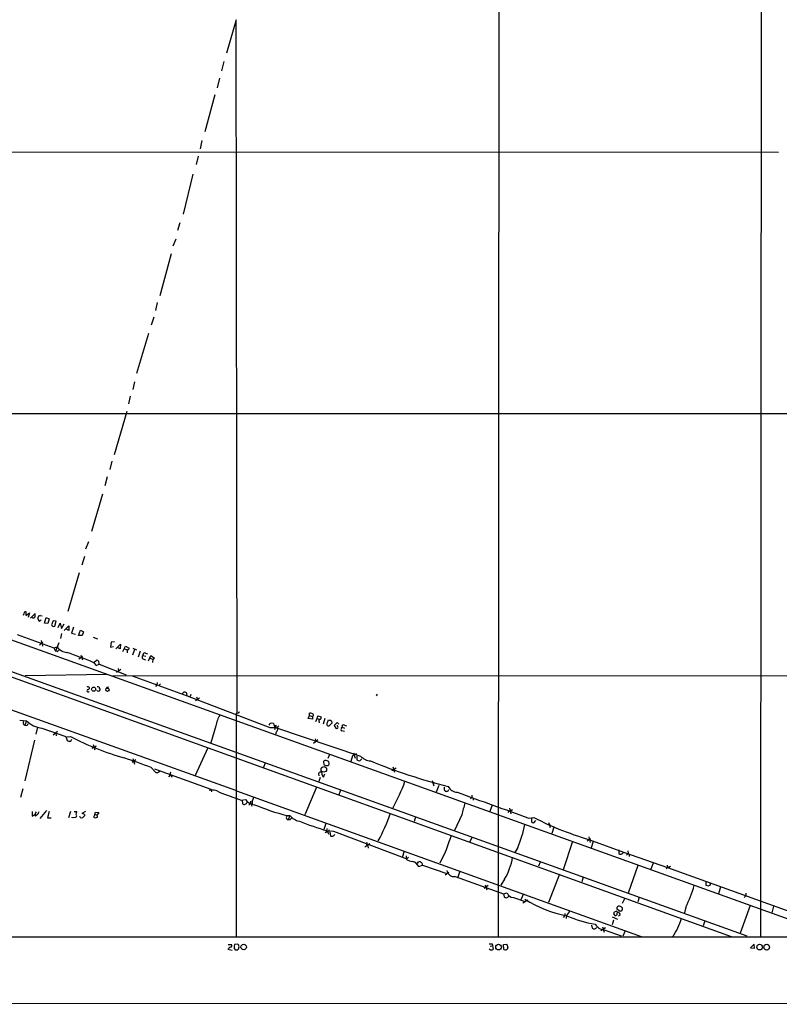
# Model space of a CAD drawing. Extents: x 2 to 1075, y 7 to 914.
# Drawn here: x 153 to 385, y 43 to 344 of the extents above; entities that cross this region are included whole.
import ezdxf

# ---------------------------------------------------------------- set-up
doc = ezdxf.new("R2010")
doc.units = 0
doc.header["$MEASUREMENT"] = 0
doc.layers.add('MAIN', color=5, linetype='CONTINUOUS')

msp = doc.modelspace()

# ---------------------------------------------------------------- linework, layer by layer
at = {"layer": 'MAIN'}
for p, q in [((379.5607, 745.4053), (379.0527, 63.5)), ((299.212, 554.5666), (298.8733, 63.5846)), ((218.7787, 344.0006), (215.8153, 333.756)), ((218.694, 343.4926), (218.948, 131.7413)), ((214.9687, 331.216), (214.2913, 328.3373)), ((213.614, 326.136), (212.9367, 323.1726)), ((212.2593, 321.056), (209.1267, 309.7106)), ((208.28, 307.086), (207.772, 304.546)), ((58.5893, 303.6146), (384.556, 303.53)), ((207.0947, 302.26), (206.502, 299.72)), ((205.486, 296.7566), (202.5227, 284.5646)), ((201.5067, 281.8553), (200.8293, 279.5693)), ((199.4747, 274.828), (200.406, 276.9446)), ((198.882, 272.3726), (195.4107, 259.588)), ((194.6487, 257.4713), (194.056, 255.1006)), ((193.548, 252.984), (192.786, 250.5286)), ((191.9393, 247.9886), (188.2987, 235.7966)), ((187.706, 233.2566), (187.198, 230.886)), ((186.3513, 228.854), (185.8433, 226.4833)), ((58.5893, 223.52), (441.452, 223.6046)), ((185.3353, 224.1973), (181.4407, 210.9046)), ((180.7633, 208.9573), (180.1707, 206.4173)), ((179.324, 204.1313), (178.6467, 201.422)), ((177.8847, 198.882), (174.498, 187.452)), ((58.674, 187.1133), (401.9973, 63.754)), ((173.5667, 184.3193), (172.72, 182.0333)), ((172.3813, 179.832), (171.5347, 177.1226)), ((58.5047, 175.9373), (370.078, 63.5846)), ((58.5893, 177.4613), (374.904, 63.754)), ((170.7727, 174.8366), (167.3013, 162.9833)), ((58.5047, 165.6926), (218.5247, 108.3733)), ((154.0933, 162.9833), (154.432, 162.9833)), ((154.432, 162.9833), (154.432, 161.798)), ((154.432, 161.798), (155.5327, 162.56)), ((155.5327, 162.56), (155.194, 161.1206)), ((155.8713, 160.9513), (157.3107, 162.3906)), ((158.496, 159.9353), (158.0727, 161.036)), ((159.1733, 160.3586), (158.496, 159.9353)), ((158.8347, 161.798), (159.4273, 161.6286)), ((160.1047, 159.4273), (160.6127, 161.1206)), ((160.6127, 161.1206), (161.544, 160.6973)), ((161.544, 160.6973), (161.2053, 159.3426)), ((162.814, 160.1046), (162.306, 158.9193)), ((163.7453, 160.02), (162.814, 160.1046)), ((163.322, 158.496), (163.7453, 160.02)), ((161.2053, 159.3426), (160.1047, 159.4273)), ((163.068, 158.496), (163.322, 158.496)), ((164.338, 158.0726), (164.9307, 159.4273)), ((164.9307, 159.4273), (165.354, 157.8186)), ((165.354, 157.8186), (166.116, 159.1733)), ((166.2007, 157.226), (167.5553, 158.5806)), ((167.5553, 157.226), (166.7087, 157.6493)), ((167.5553, 158.5806), (167.5553, 157.226)), ((168.9947, 158.242), (168.402, 156.3793)), ((170.5187, 155.6173), (171.1113, 157.3106)), ((171.1113, 157.3106), (172.0427, 156.8026)), ((172.0427, 156.8026), (171.704, 155.6173)), ((151.8073, 155.956), (162.9833, 151.892)), ((159.0887, 154.0933), (159.512, 152.4)), ((165.354, 156.2946), (165.0153, 154.686)), ((168.402, 156.3793), (169.5873, 156.0406)), ((171.704, 155.6173), (170.5187, 155.6173)), ((175.006, 155.1093), (176.3607, 154.6013)), ((181.5253, 153.67), (180.5093, 153.5853)), ((159.6813, 153.5853), (158.5807, 152.7386)), ((162.9833, 151.892), (164.084, 152.146)), ((162.9833, 151.892), (163.4913, 150.876)), ((164.5073, 153.416), (163.4913, 150.876)), ((163.9993, 150.7066), (163.4913, 150.876)), ((180.5093, 153.5853), (180.34, 152.0613)), ((180.34, 152.0613), (181.2713, 152.3153)), ((181.9487, 151.5533), (183.388, 152.9926)), ((183.3033, 151.5533), (182.4567, 151.9766)), ((183.388, 152.9926), (183.3033, 151.5533)), ((184.15, 150.7913), (184.912, 152.4)), ((184.658, 151.5533), (185.42, 151.2993)), ((184.912, 152.4), (186.0127, 151.8073)), ((185.42, 150.7066), (185.42, 150.368)), ((187.6213, 151.384), (187.0287, 149.606)), ((187.1133, 151.8073), (188.2987, 151.2146)), ((189.3993, 150.876), (188.8067, 149.0133)), ((171.7887, 149.1826), (170.688, 148.4206)), ((171.2807, 149.606), (171.7887, 148.1666)), ((175.26, 147.4046), (176.022, 148.082)), ((190.246, 149.5213), (191.0927, 149.352)), ((190.246, 148.5053), (191.008, 148.2513)), ((191.008, 150.2833), (191.6007, 150.0293)), ((191.9393, 147.9126), (192.7013, 149.5213)), ((192.4473, 148.6746), (193.2093, 148.4206)), ((192.7013, 149.5213), (193.802, 148.7593)), ((193.294, 148.4206), (193.2093, 147.4046)), ((175.26, 147.32), (175.9373, 146.4733)), ((175.9373, 146.4733), (176.8687, 146.8966)), ((176.8687, 146.8966), (185.166, 143.5946)), ((183.4727, 145.2033), (182.2027, 144.3566)), ((182.626, 145.542), (182.7953, 144.6953)), ((179.2393, 143.764), (154.2627, 143.3406)), ((180.9327, 143.3406), (469.3073, 143.4253)), ((186.944, 143.3406), (203.7927, 137.16)), ((176.3607, 138.7686), (176.1913, 138.8533)), ((194.4793, 140.5466), (194.056, 140.0386)), ((194.564, 141.3086), (194.4793, 140.5466)), ((195.072, 140.3773), (195.58, 140.8853)), ((202.0993, 137.7526), (202.7767, 138.3453)), ((203.7927, 137.16), (229.0233, 127.508)), ((204.8933, 137.5833), (204.724, 136.9906)), ((207.518, 136.4826), (206.3327, 135.636)), ((206.6713, 136.906), (206.9253, 136.0593)), ((261.874, 137.668), (261.5353, 137.16)), ((152.5693, 129.7093), (154.686, 129.54)), ((154.686, 129.54), (154.178, 128.27)), ((219.456, 131.9106), (218.7787, 131.7413)), ((218.7787, 131.7413), (218.7787, 63.5846)), ((240.792, 130.2173), (241.1307, 131.1486)), ((242.062, 130.048), (240.792, 130.2173)), ((241.1307, 131.1486), (241.2153, 131.9106)), ((241.1307, 131.1486), (242.062, 130.8946)), ((242.4007, 131.1486), (242.062, 130.8946)), ((242.062, 130.8946), (242.062, 130.048)), ((243.078, 129.3706), (243.5013, 130.302)), ((243.5013, 130.302), (243.6707, 131.064)), ((243.5013, 130.302), (244.094, 130.048)), ((243.6707, 131.064), (244.7713, 130.7253)), ((245.872, 130.2173), (245.364, 128.524)), ((246.7187, 129.032), (246.9727, 129.8786)), ((153.7547, 128.4393), (154.178, 128.27)), ((157.988, 127.5926), (157.48, 125.476)), ((159.3427, 127.3386), (166.624, 124.714)), ((212.5133, 128.016), (210.9893, 122.8513)), ((228.854, 128.27), (229.1927, 128.778)), ((229.0233, 127.508), (230.7167, 127.508)), ((230.4627, 128.016), (230.4627, 127.5926)), ((230.4627, 127.5926), (256.794, 118.7873)), ((230.7167, 127.508), (230.4627, 126.8306)), ((230.9707, 127.5926), (230.7167, 127.508)), ((244.1787, 129.286), (244.1787, 128.9473)), ((247.9887, 128.8626), (247.2267, 128.016)), ((247.9887, 129.2013), (247.9887, 128.8626)), ((249.682, 129.032), (248.666, 128.1006)), ((248.666, 128.1006), (249.174, 127.254)), ((250.1053, 128.524), (249.682, 129.032)), ((250.952, 127.254), (251.1213, 127.5926)), ((251.1213, 127.5926), (251.8833, 127.3386)), ((251.8833, 128.1853), (252.476, 128.016)), ((157.1413, 123.6133), (154.178, 111.1673)), ((164.084, 126.238), (162.814, 125.1373)), ((163.576, 125.73), (163.7453, 124.968)), ((166.624, 124.714), (167.0473, 123.5286)), ((167.0473, 124.6293), (168.148, 124.714)), ((168.2327, 123.3593), (168.4867, 123.952)), ((230.886, 125.8146), (230.8013, 125.3066)), ((243.7553, 123.698), (242.4007, 122.5973)), ((242.9087, 124.0366), (243.078, 123.19)), ((175.006, 121.5813), (174.5827, 121.0733)), ((175.006, 122.2586), (175.514, 120.65)), ((210.058, 121.2426), (206.248, 112.776)), ((188.0447, 117.602), (186.944, 116.84)), ((187.1133, 118.0253), (187.6213, 116.332)), ((247.3113, 119.2953), (246.8033, 118.0253)), ((254.3387, 118.872), (253.8307, 117.094)), ((255.524, 119.4646), (254.3387, 118.872)), ((254.5927, 119.7186), (255.1853, 118.11)), ((255.6933, 118.7026), (255.6933, 117.602)), ((192.786, 115.2313), (194.056, 113.8766)), ((193.802, 114.8926), (210.9893, 108.6273)), ((227.584, 116.6706), (227.076, 115.316)), ((245.4487, 116.9246), (245.5333, 116.332)), ((246.38, 115.9086), (246.888, 115.9086)), ((266.3613, 114.3846), (267.716, 115.1466)), ((266.7, 115.4853), (267.208, 113.8766)), ((198.2047, 112.4373), (198.7973, 113.1146)), ((198.882, 112.776), (199.0513, 112.268)), ((244.094, 112.6913), (244.0093, 113.538)), ((244.4327, 112.1833), (244.0093, 110.998)), ((245.4487, 112.268), (245.872, 113.3686)), ((152.908, 106.172), (153.67, 108.8813)), ((210.9893, 108.6273), (211.2433, 107.7806)), ((243.332, 109.3046), (239.776, 100.7533)), ((278.638, 111.252), (279.2307, 109.6433)), ((279.3153, 110.744), (278.892, 110.3206)), ((280.67, 109.728), (279.908, 107.696)), ((282.3633, 109.22), (282.3633, 108.3733)), ((218.8633, 108.1193), (342.5613, 63.5846)), ((220.3027, 105.3253), (221.5727, 105.4946)), ((250.698, 108.3733), (250.19, 106.934)), ((290.83, 106.0873), (290.4067, 105.664)), ((290.83, 106.8493), (290.83, 106.0873)), ((291.2533, 106.0026), (291.2533, 105.3253)), ((220.5567, 105.2406), (220.726, 104.14)), ((223.0967, 104.3093), (222.5887, 103.7166)), ((223.0967, 104.9866), (223.0967, 104.3093)), ((223.4353, 103.8013), (223.52, 103.4626)), ((297.0107, 103.7166), (296.3333, 101.854)), ((302.3447, 102.7853), (302.768, 101.092)), ((302.768, 102.108), (303.276, 102.4466)), ((156.3793, 101.7693), (156.3793, 100.4146)), ((156.3793, 100.4146), (157.3107, 101.0073)), ((158.0727, 101.0073), (157.3953, 100.4146)), ((160.782, 102.108), (158.75, 99.6526)), ((161.6287, 101.7693), (161.036, 99.9066)), ((161.036, 99.9066), (162.2213, 99.9066)), ((168.0633, 101.7693), (167.4707, 99.9066)), ((168.656, 99.9066), (168.656, 100.076)), ((169.5873, 99.9913), (168.656, 99.9066)), ((169.2487, 101.7693), (170.0107, 101.7693)), ((169.7567, 100.1606), (169.5873, 99.9913)), ((171.0267, 99.9913), (170.942, 100.2453)), ((172.72, 101.7693), (171.5347, 101.1766)), ((172.3813, 100.9226), (172.3813, 100.4993)), ((175.514, 100.9226), (175.0907, 100.076)), ((175.514, 100.9226), (175.768, 101.6)), ((175.514, 100.9226), (176.276, 100.838)), ((175.768, 101.6), (176.784, 101.5153)), ((176.784, 101.5153), (176.276, 100.838)), ((176.3607, 100.076), (176.276, 100.838)), ((234.2727, 100.584), (235.204, 100.584)), ((235.204, 100.584), (234.6113, 99.314)), ((273.558, 100.1606), (273.1347, 98.7213)), ((287.6973, 100.838), (285.496, 96.012)), ((308.1867, 99.822), (309.7107, 99.9913)), ((309.0333, 99.6526), (309.0333, 98.6366)), ((235.1193, 99.2293), (234.6113, 99.314)), ((246.2107, 98.1286), (245.5333, 96.266)), ((309.7953, 98.3826), (310.388, 99.06)), ((314.198, 98.4673), (314.7907, 96.9433)), ((314.7907, 97.8746), (314.452, 97.6206)), ((315.8913, 97.028), (315.214, 95.0806)), ((246.4647, 95.5886), (245.9567, 95.3346)), ((246.5493, 95.9273), (248.4967, 95.758)), ((246.5493, 95.8426), (246.9727, 95.6733)), ((246.7187, 95.758), (246.9727, 94.9113)), ((247.396, 95.504), (247.5653, 94.4033)), ((248.4967, 95.758), (270.9333, 87.376)), ((290.83, 93.8953), (290.2373, 92.5406)), ((326.5593, 94.0646), (326.9827, 92.3713)), ((327.0673, 93.472), (326.7287, 93.1333)), ((259.588, 91.948), (258.064, 90.932)), ((258.9953, 91.2706), (259.08, 90.5933)), ((304.8847, 90.7626), (303.9533, 89.3233)), ((321.564, 92.6253), (318.6853, 83.9893)), ((326.7287, 93.1333), (326.0513, 92.71)), ((327.914, 92.6253), (327.3213, 90.678)), ((327.7447, 92.8793), (337.1427, 89.408)), ((270.0867, 89.662), (269.494, 87.7146)), ((270.6793, 88.2226), (270.8487, 87.122)), ((271.4413, 87.884), (270.9333, 87.376)), ((282.702, 89.408), (281.0087, 86.0213)), ((335.7033, 90.0853), (335.7033, 88.9846)), ((337.1427, 89.408), (350.6047, 84.6666)), ((338.582, 88.9846), (338.074, 88.4766)), ((338.4973, 89.7466), (338.582, 88.9846)), ((338.9207, 88.9), (338.9207, 88.0533)), ((274.1507, 85.9366), (274.4893, 86.4446)), ((274.574, 85.0053), (275.6747, 85.4286)), ((275.6747, 85.4286), (283.21, 82.804)), ((311.7427, 86.36), (311.2347, 85.09)), ((341.5453, 85.344), (338.582, 76.8773)), ((346.2867, 86.0213), (345.5247, 84.1586)), ((350.52, 85.4286), (350.6047, 84.6666)), ((350.6047, 84.6666), (389.128, 70.866)), ((351.028, 84.7513), (351.536, 85.09)), ((283.8027, 83.1426), (282.702, 82.3806)), ((285.6653, 81.9573), (300.482, 76.6233)), ((287.1047, 83.566), (286.512, 81.7033)), ((317.5847, 82.6346), (314.198, 73.9986)), ((324.866, 81.7033), (324.4427, 80.3486)), ((295.8253, 79.1633), (294.5553, 78.232)), ((294.894, 79.4173), (295.402, 77.8933)), ((300.8207, 81.1106), (299.6353, 79.248)), ((362.3733, 80.3486), (362.3733, 79.3326)), ((366.8607, 78.74), (366.268, 76.6233)), ((300.482, 76.6233), (301.5827, 76.962)), ((300.482, 76.6233), (300.6513, 75.692)), ((303.53, 75.5226), (307.086, 74.3373)), ((306.578, 76.6233), (305.816, 74.7606)), ((337.566, 75.3533), (336.804, 73.66)), ((341.9687, 75.5226), (341.5453, 74.168)), ((374.5653, 76.0306), (374.0573, 75.5226)), ((374.5653, 76.7926), (374.5653, 76.0306)), ((306.4087, 73.8293), (307.9327, 74.7606)), ((356.2773, 72.5593), (355.854, 70.7813)), ((375.92, 73.0673), (372.872, 64.6006)), ((383.032, 72.898), (382.524, 70.7813)), ((319.1933, 70.0193), (318.77, 69.4266)), ((319.1933, 70.612), (319.1933, 70.0193)), ((319.7013, 70.0193), (319.6167, 69.088)), ((333.6713, 69.596), (335.3647, 68.834)), ((334.264, 70.4426), (334.518, 70.0193)), ((334.8567, 71.2046), (334.3487, 71.0353)), ((335.1107, 72.0513), (336.1267, 71.374)), ((335.28, 70.5273), (335.3647, 71.0353)), ((336.042, 70.0193), (335.534, 69.7653)), ((327.406, 67.056), (327.5753, 66.1246)), ((330.7927, 66.548), (331.3007, 64.9393)), ((334.0947, 68.58), (333.6713, 67.1406)), ((362.0347, 68.326), (361.5267, 66.8866)), ((58.7587, 63.5), (391.16, 63.5)), ((331.6393, 66.2093), (330.2847, 65.278)), ((331.3007, 65.6166), (336.4653, 63.754)), ((337.7353, 65.3626), (336.9733, 63.6693)), ((216.3233, 61.1293), (217.3393, 61.1293)), ((219.2867, 61.214), (218.2707, 61.1293)), ((219.5407, 60.96), (219.2867, 61.214)), ((296.0793, 61.3833), (297.0107, 61.2986)), ((296.418, 60.6213), (296.926, 60.706)), ((297.0107, 61.2986), (297.3493, 59.69)), ((300.482, 61.1293), (301.498, 61.214)), ((300.5667, 59.6053), (300.482, 61.1293)), ((377.1053, 61.214), (376.0047, 60.1133)), ((377.19, 60.0286), (377.1053, 61.214)), ((216.408, 59.8593), (216.2387, 59.69)), ((216.2387, 59.69), (217.5087, 59.436)), ((296.418, 59.5206), (296.0793, 59.8593)), ((376.0047, 60.1133), (377.19, 60.0286)), ((91.0167, 43.18), (1072.2187, 42.8413))]:
    msp.add_line(p, q, dxfattribs=at)
for centre, radius in [((175.1586, 139.2284), 0.6262), ((179.3963, 139.0609), 0.5066), ((245.5627, 114.6921), 0.8384), ((221.0508, 60.3579), 0.8322), ((298.9694, 60.334), 0.8664), ((378.7965, 60.3297), 0.8571), ((380.9504, 60.3178), 0.8766)]:
    msp.add_circle(centre, radius, dxfattribs=at)
for centre, radius, start, end in [((-15.3457, 204.977), 174.5653, 345.851171, 346.080314), ((154.6275, 161.6537), 0.9594, 137.162672, 176.438195), ((156.7604, 161.5579), 0.5372, 209.910227, 330.084454), ((153.9669, 162.0944), 3.3569, 346.135551, 5.062153), ((159.1732, 160.6975), 1.1514, 107.097241, 162.902759), ((162.814, 158.9362), 0.5083, 181.905397, 299.985395), ((163.2799, 152.0187), 1.4964, 298.735138, 331.264862), ((167.4625, 154.5958), 4.1732, 215.946419, 263.121567), ((186.0127, 150.9183), 0.6294, 132.276138, 199.655661), ((185.6882, 151.7085), 0.3392, 253.050006, 16.933836), ((129.895, 39.7167), 116.7752, 67.139961, 71.492562), ((175.9685, 147.1487), 0.9348, 344.355157, 86.719197), ((190.613, 149.0133), 0.6267, 125.845888, 234.154112), ((190.7822, 149.7471), 0.5818, 67.16348, 202.83652), ((193.3617, 148.8694), 0.4539, 261.421795, 345.960695), ((173.5002, 138.7868), 0.3713, 120.328633, 329.671367), ((173.4137, 139.2868), 0.6422, 40.047748, 114.901012), ((173.3269, 139.6857), 0.5786, 268.593643, 1.416257), ((176.4452, 139.0218), 0.9474, 63.448472, 100.287538), ((176.711, 139.1044), 0.4853, 223.789294, 31.964083), ((177.1649, 139.6999), 0.3412, 150.234291, 262.895811), ((179.5019, 139.2975), 0.5205, 50.643992, 172.959632), ((202.6918, 136.8207), 1.527, 56.315136, 86.812677), ((201.3367, 136.9904), 2.4619, 3.95031, 26.56297), ((160.1449, 135.0616), 7.7645, 225.327162, 264.069865), ((221.9562, 126.2793), 9.6013, 148.345624, 169.578849), ((219.7524, 131.9529), 0.2994, 81.878017, 188.121983), ((241.427, 131.3179), 0.6294, 42.276138, 109.655661), ((241.958, 131.2832), 0.4627, 343.088454, 98.112591), ((244.4326, 129.5824), 0.3902, 102.522437, 229.416221), ((244.1605, 130.566), 0.6312, 287.280921, 14.617437), ((289.6437, 299.1482), 174.5652, 255.851163, 256.080306), ((374.8308, 214.1379), 152.6537, 213.578079, 213.807241), ((156.0387, 129.1165), 2.3823, 173.877066, 196.514952), ((154.5585, 128.779), 0.6355, 233.220261, 359.909842), ((229.4463, 126.4042), 2.3873, 73.508337, 96.097947), ((399.5882, 213.0146), 189.2834, 206.45383, 206.683054), ((230.0385, 127.7618), 0.9474, 349.712463, 26.551528), ((485.1398, -0.6773), 283.981, 153.320357, 153.54954), ((232.0461, 127.2116), 0.7552, 107.635993, 210.296301), ((246.9988, 128.537), 0.5687, 119.503724, 293.625916), ((249.3857, 127.8465), 0.6292, 250.338213, 317.731211), ((249.5338, 127.635), 0.3816, 326.305768, 93.169835), ((251.2262, 126.8988), 0.4488, 127.666685, 245.022443), ((250.4012, 121.1156), 5.4138, 74.111735, 83.258816), ((251.5869, 127.7801), 0.5019, 53.81488, 201.934951), ((167.8094, 124.63), 1.3394, 235.319186, 288.424127), ((209.1017, 203.6249), 88.9052, 242.571292, 253.92798), ((175.3023, 122.1656), 0.6551, 243.110319, 345.772842), ((146.5192, -1.2187), 125.3045, 68.331559, 72.361048), ((256.5393, 118.8701), 1.5244, 236.291169, 266.841227), ((256.0629, 118.5568), 1.2709, 287.984439, 335.278074), ((260.1383, 121.6658), 4.4125, 220.719179, 266.149648), ((245.618, 117.0516), 0.2117, 90, 216.875312), ((246.1895, 116.5859), 0.7036, 201.152686, 285.709373), ((246.1537, 116.5349), 0.9042, 64.055549, 126.332532), ((162.1206, -9.8329), 152.6538, 56.192749, 56.421911), ((162.3824, 200.7529), 119.7487, 314.885409, 315.114592), ((246.1898, 116.4166), 1.0506, 350.726849, 34.34197), ((327.1851, 282.2514), 178.2026, 247.796218, 255.825872), ((194.4914, 114.3243), 0.6245, 225.797976, 301.531771), ((194.6065, 114.6385), 0.8725, 284.02828, 337.173035), ((199.6723, 113.538), 1.0978, 162.035422, 223.955556), ((244.4945, 113.3652), 0.5151, 29.979416, 160.39706), ((246.6544, 113.4927), 1.7186, 175.665218, 225.447909), ((229.7688, 124.5356), 42.7441, 329.544636, 341.655296), ((283.047, 108.7643), 0.7876, 209.764732, 343.649874), ((286.6292, 111.2306), 3.5461, 209.693177, 265.365973), ((211.5571, 105.2607), 3.1337, 50.998111, 110.077768), ((809.5831, 1799.838), 1794.0526, 250.5952847, 250.8244706), ((224.667, 107.6384), 3.7644, 214.71508, 265.42444), ((220.9628, 106.7519), 3.2028, 328.350542, 349.56859), ((2265.7714, 5564.7775), 5804.9872, 250.06294417, 250.2921262), ((221.1614, 104.5874), 0.6243, 225.77878, 301.541369), ((221.3187, 104.8173), 0.7806, 282.526419, 347.473581), ((222.2923, 104.6903), 1.448, 322.125016, 15.255119), ((252.2732, 171.0955), 72.7729, 247.450964, 255.679139), ((1177.2178, -151.3876), 924.5888, 163.9400126, 164.1691922), ((158.78, 100.8762), 1.4596, 146.368723, 198.43619), ((327.5869, 16.686), 189.3281, 153.323754, 153.55291), ((169.5671, 100.5674), 0.4487, 294.989129, 52.333315), ((164.63, 102.4055), 5.4182, 344.116047, 353.256803), ((171.45, 101.0067), 1.1001, 247.369719, 292.630281), ((171.6269, 99.946), 1.234, 52.314777, 94.284755), ((299.1272, -26.7546), 179.6053, 134.885409, 135.114591), ((175.7257, 101.0495), 1.1623, 236.88417, 303.11583), ((234.8746, 100.0807), 0.8106, 162.088102, 251.046511), ((362.3732, -27.5166), 179.6053, 134.885409, 135.114591), ((238.5825, 103.0338), 4.1732, 215.946419, 263.121567), ((202.3248, 124.1978), 67.6219, 332.328995, 340.172625), ((302.7195, 101.1561), 0.9531, 87.08326, 157.859223), ((355.4786, 189.625), 100.6424, 242.950671, 254.004095), ((271.7302, 181.4497), 89.1524, 247.826327, 253.593657), ((248.0311, 96.3928), 1.5807, 172.299482, 200.370222), ((265.3024, 106.5169), 42.6023, 338.296764, 348.179534), ((309.8802, 99.9072), 1.527, 236.315136, 266.812677), ((246.1543, 96.8442), 1.2934, 283.885827, 333.446835), ((248.0007, 94.8507), 0.6243, 225.77878, 301.541369), ((248.158, 95.0806), 0.7806, 282.526419, 347.473581), ((1553.6055, -352.5571), 1345.5589, 160.5953627, 160.8245429), ((259.3341, 91.9479), 0.7574, 153.434949, 243.424798), ((284.5509, 90.8779), 18.9765, 329.022211, 350.663508), ((336.5502, 90.2552), 1.527, 236.315136, 266.812677), ((336.2109, 89.6624), 0.9659, 285.270726, 344.729274), ((274.319, 94.5691), 8.216, 245.014788, 258.113317), ((271.9897, 83.7093), 2.891, 26.633296, 77.271279), ((274.7369, 85.5339), 0.9438, 353.593431, 105.209859), ((350.9928, 84.0104), 0.7418, 87.279935, 168.474956), ((285.2967, 84.0326), 2.1078, 188.108574, 280.071439), ((304.2546, 96.3585), 57.2081, 335.416985, 342.507979), ((363.6877, 82.0059), 2.979, 243.817718, 259.31359), ((363.0928, 79.7985), 0.7212, 273.378591, 3.346865), ((301.4973, 76.9601), 1.5244, 236.291169, 266.841227), ((301.1102, 76.468), 1.0737, 286.397671, 335.958401), ((303.4816, 77.494), 1.972, 195.650864, 271.406391), ((326.0485, 104.4265), 35.0408, 237.072833, 259.845498), ((335.8134, 72.1953), 0.7173, 78.426885, 191.58094), ((335.0404, 70.4289), 2.6338, 45.432244, 69.627527), ((336.0953, 72.1771), 0.8037, 272.239038, 9.178694), ((318.0486, 72.3725), 2.8755, 305.081145, 343.240066), ((332.1722, 95.8084), 28.6493, 244.571607, 262.649201), ((333.4165, 70.8661), 0.9474, 333.448472, 10.287538), ((334.7296, 70.5273), 0.5503, 247.386542, 0), ((335.0261, 70.866), 0.3786, 26.565051, 116.578587), ((335.4156, 70.3355), 0.7016, 333.215846, 94.160087), ((328.1595, 66.8698), 0.9469, 231.905306, 334.576978), ((331.5876, 69.1518), 3.5468, 209.698396, 265.360315), ((328.6193, 77.8996), 27.7133, 328.695187, 341.645074), ((217.1638, 59.5572), 0.8139, 95.534773, 158.212969), ((217.0149, 60.8141), 0.4523, 278.954187, 44.175915), ((219.0671, 60.2556), 0.9662, 178.398651, 229.52928), ((429.8849, 18.3512), 215.8947, 168.571593, 168.80075), ((218.0589, 60.4097), 1.5807, 339.622982, 20.37362), ((299.9927, 60.1393), 1.8496, 4.44361, 35.524714), ((302.1329, 59.9016), 0.4826, 127.862488, 195.257201), ((218.8634, 271.2204), 211.7002, 269.885409, 270.114564), ((219.5829, 59.5631), 0.2992, 98.108436, 188.165305), ((296.7566, 60.3037), 0.8532, 246.617111, 314.002744), ((301.0016, 60.4404), 0.9415, 242.490584, 314.995697)]:
    msp.add_arc(centre, radius, start, end, dxfattribs=at)

doc.saveas('drawing.dxf')
